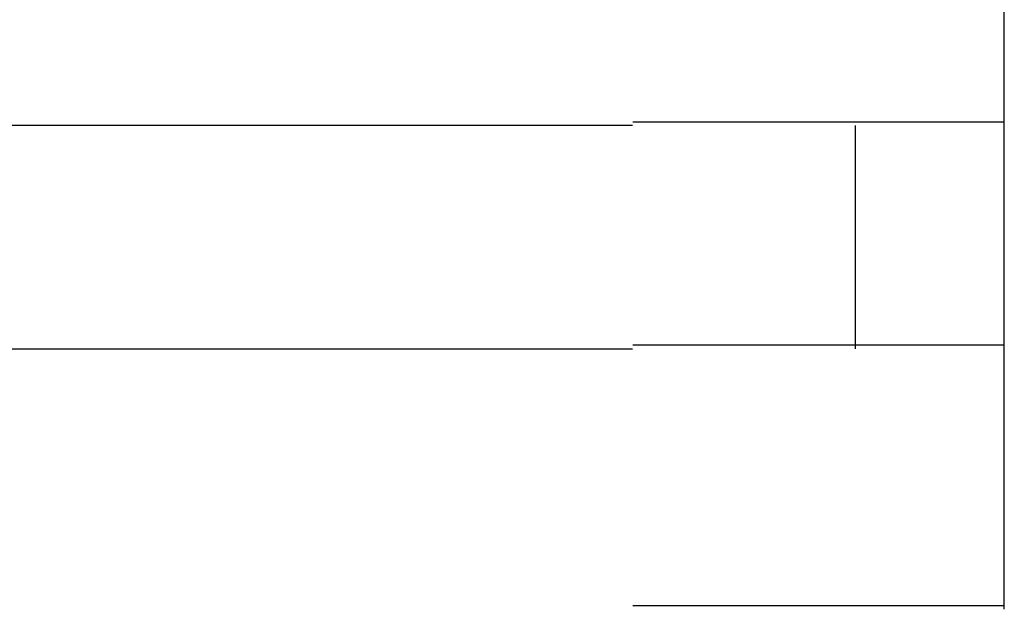
# Model space of a CAD drawing. Extents: x 543 to 20478, y 167 to 14052.
# Drawn here: x 8964 to 8978, y 13197 to 13204 of the extents above; entities that cross this region are included whole.
import ezdxf

# ---------------------------------------------------------------- set-up
doc = ezdxf.new("R2010")
doc.units = 0
doc.header["$LTSCALE"] = 50
doc.header["$MEASUREMENT"] = 0
doc.layers.add('鼻隠し前コーナー樹脂', color=4, linetype='CONTINUOUS')

msp = doc.modelspace()

# ---------------------------------------------------------------- linework, layer by layer
at = {"layer": '鼻隠し前コーナー樹脂', "linetype": 'Continuous'}
for p, q in [((8977.598, 13203.052), (8977.598, 13206.552)), ((8972.598, 13203.052), (8952.598, 13203.052)), ((8975.598, 13200.052), (8975.598, 13203.052)), ((8977.598, 13201.552), (8977.598, 13203.052)), ((8977.598, 13200.052), (8977.598, 13201.552)), ((8952.598, 13200.052), (8972.598, 13200.052)), ((8977.598, 13196.552), (8977.598, 13200.052))]:
    msp.add_line(p, q, dxfattribs=at)
at = {"layer": '鼻隠し前コーナー樹脂'}
for points in [[(8972.6, 13203.1, 0), (8972.62, 13203.1, 0), (8972.64, 13203.1, 0), (8972.66, 13203.1, 0), (8972.68, 13203.1, 0), (8972.7, 13203.1, 0), (8972.72, 13203.1, 0), (8972.74, 13203.1, 0), (8972.76, 13203.1, 0), (8972.78, 13203.1, 0), (8972.8, 13203.1, 0), (8972.82, 13203.1, 0), (8972.84, 13203.1, 0), (8972.86, 13203.1, 0), (8972.88, 13203.1, 0), (8972.91, 13203.1, 0), (8972.93, 13203.1, 0), (8972.95, 13203.1, 0), (8972.97, 13203.1, 0), (8972.99, 13203.1, 0), (8973.01, 13203.1, 0), (8973.03, 13203.1, 0), (8973.05, 13203.1, 0), (8973.07, 13203.1, 0), (8973.09, 13203.1, 0), (8973.11, 13203.1, 0), (8973.13, 13203.1, 0), (8973.15, 13203.1, 0), (8973.17, 13203.1, 0), (8973.19, 13203.1, 0), (8973.21, 13203.1, 0), (8973.23, 13203.1, 0), (8973.25, 13203.1, 0), (8973.27, 13203.1, 0), (8973.29, 13203.1, 0), (8973.31, 13203.1, 0), (8973.33, 13203.1, 0), (8973.35, 13203.1, 0), (8973.37, 13203.1, 0), (8973.39, 13203.1, 0), (8973.41, 13203.1, 0), (8973.43, 13203.1, 0), (8973.45, 13203.1, 0), (8973.48, 13203.1, 0), (8973.5, 13203.1, 0), (8973.52, 13203.1, 0), (8973.54, 13203.1, 0), (8973.56, 13203.1, 0), (8973.58, 13203.1, 0), (8973.6, 13203.1, 0), (8973.62, 13203.1, 0), (8973.64, 13203.1, 0), (8973.66, 13203.1, 0), (8973.68, 13203.1, 0), (8973.7, 13203.1, 0), (8973.72, 13203.1, 0), (8973.74, 13203.1, 0), (8973.76, 13203.1, 0), (8973.78, 13203.1, 0), (8973.8, 13203.1, 0), (8973.82, 13203.1, 0), (8973.84, 13203.1, 0), (8973.86, 13203.1, 0), (8973.88, 13203.1, 0), (8973.9, 13203.1, 0), (8973.92, 13203.1, 0), (8973.93, 13203.1, 0), (8973.95, 13203.1, 0), (8973.97, 13203.1, 0), (8973.99, 13203.1, 0), (8974.01, 13203.1, 0), (8974.03, 13203.1, 0), (8974.05, 13203.1, 0), (8974.07, 13203.1, 0), (8974.09, 13203.1, 0), (8974.11, 13203.1, 0), (8974.13, 13203.1, 0), (8974.15, 13203.1, 0), (8974.17, 13203.1, 0), (8974.19, 13203.1, 0), (8974.21, 13203.1, 0), (8974.23, 13203.1, 0), (8974.25, 13203.1, 0), (8974.27, 13203.1, 0), (8974.29, 13203.1, 0), (8974.31, 13203.1, 0), (8974.33, 13203.1, 0), (8974.34, 13203.1, 0), (8974.36, 13203.1, 0), (8974.38, 13203.1, 0), (8974.4, 13203.1, 0), (8974.42, 13203.1, 0), (8974.44, 13203.1, 0), (8974.46, 13203.1, 0), (8974.48, 13203.1, 0), (8974.5, 13203.1, 0), (8974.52, 13203.1, 0), (8974.53, 13203.1, 0), (8974.55, 13203.1, 0), (8974.57, 13203.1, 0), (8974.59, 13203.1, 0), (8974.61, 13203.1, 0), (8974.63, 13203.1, 0), (8974.65, 13203.1, 0), (8974.67, 13203.1, 0), (8974.69, 13203.1, 0), (8974.7, 13203.1, 0), (8974.72, 13203.1, 0), (8974.74, 13203.1, 0), (8974.76, 13203.1, 0), (8974.78, 13203.1, 0), (8974.8, 13203.1, 0), (8974.81, 13203.1, 0), (8974.83, 13203.1, 0), (8974.85, 13203.1, 0), (8974.87, 13203.1, 0), (8974.89, 13203.1, 0), (8974.91, 13203.1, 0), (8974.92, 13203.1, 0), (8974.94, 13203.1, 0), (8974.96, 13203.1, 0), (8974.98, 13203.1, 0), (8975, 13203.1, 0), (8975.01, 13203.1, 0), (8975.03, 13203.1, 0), (8975.05, 13203.1, 0), (8975.07, 13203.1, 0), (8975.09, 13203.1, 0), (8975.1, 13203.1, 0), (8975.12, 13203.1, 0), (8975.14, 13203.1, 0), (8975.16, 13203.1, 0), (8975.17, 13203.1, 0), (8975.19, 13203.1, 0), (8975.21, 13203.1, 0), (8975.23, 13203.1, 0), (8975.24, 13203.1, 0), (8975.26, 13203.1, 0), (8975.28, 13203.1, 0), (8975.3, 13203.1, 0), (8975.31, 13203.1, 0), (8975.33, 13203.1, 0), (8975.35, 13203.1, 0), (8975.36, 13203.1, 0), (8975.38, 13203.1, 0), (8975.4, 13203.1, 0), (8975.42, 13203.1, 0), (8975.43, 13203.1, 0), (8975.45, 13203.1, 0), (8975.47, 13203.1, 0), (8975.48, 13203.1, 0), (8975.5, 13203.1, 0), (8975.52, 13203.1, 0), (8975.53, 13203.1, 0), (8975.55, 13203.1, 0), (8975.57, 13203.1, 0), (8975.58, 13203.1, 0), (8975.6, 13203.1, 0), (8975.62, 13203.1, 0), (8975.63, 13203.1, 0), (8975.65, 13203.1, 0), (8975.66, 13203.1, 0), (8975.68, 13203.1, 0), (8975.7, 13203.1, 0), (8975.71, 13203.1, 0), (8975.73, 13203.1, 0), (8975.74, 13203.1, 0), (8975.76, 13203.1, 0), (8975.78, 13203.1, 0), (8975.79, 13203.1, 0), (8975.81, 13203.1, 0), (8975.82, 13203.1, 0), (8975.84, 13203.1, 0), (8975.86, 13203.1, 0), (8975.87, 13203.1, 0), (8975.89, 13203.1, 0), (8975.9, 13203.1, 0), (8975.92, 13203.1, 0), (8975.93, 13203.1, 0), (8975.95, 13203.1, 0), (8975.96, 13203.1, 0), (8975.98, 13203.1, 0), (8975.99, 13203.1, 0), (8976.01, 13203.1, 0), (8976.02, 13203.1, 0), (8976.04, 13203.1, 0), (8976.05, 13203.1, 0), (8976.07, 13203.1, 0), (8976.08, 13203.1, 0), (8976.1, 13203.1, 0), (8976.11, 13203.1, 0), (8976.13, 13203.1, 0), (8976.14, 13203.1, 0), (8976.15, 13203.1, 0), (8976.17, 13203.1, 0), (8976.18, 13203.1, 0), (8976.2, 13203.1, 0), (8976.21, 13203.1, 0), (8976.23, 13203.1, 0), (8976.24, 13203.1, 0), (8976.25, 13203.1, 0), (8976.27, 13203.1, 0), (8976.28, 13203.1, 0), (8976.3, 13203.1, 0), (8976.31, 13203.1, 0), (8976.32, 13203.1, 0), (8976.34, 13203.1, 0), (8976.35, 13203.1, 0), (8976.36, 13203.1, 0), (8976.38, 13203.1, 0), (8976.39, 13203.1, 0), (8976.4, 13203.1, 0), (8976.42, 13203.1, 0), (8976.43, 13203.1, 0), (8976.44, 13203.1, 0), (8976.46, 13203.1, 0), (8976.47, 13203.1, 0), (8976.48, 13203.1, 0), (8976.5, 13203.1, 0), (8976.51, 13203.1, 0), (8976.52, 13203.1, 0), (8976.53, 13203.1, 0), (8976.55, 13203.1, 0), (8976.56, 13203.1, 0), (8976.57, 13203.1, 0), (8976.58, 13203.1, 0), (8976.6, 13203.1, 0), (8976.61, 13203.1, 0), (8976.62, 13203.1, 0), (8976.63, 13203.1, 0), (8976.65, 13203.1, 0), (8976.66, 13203.1, 0), (8976.67, 13203.1, 0), (8976.68, 13203.1, 0), (8976.69, 13203.1, 0), (8976.7, 13203.1, 0), (8976.72, 13203.1, 0), (8976.73, 13203.1, 0), (8976.74, 13203.1, 0), (8976.75, 13203.1, 0), (8976.76, 13203.1, 0), (8976.77, 13203.1, 0), (8976.78, 13203.1, 0), (8976.8, 13203.1, 0), (8976.81, 13203.1, 0), (8976.82, 13203.1, 0), (8976.83, 13203.1, 0), (8976.84, 13203.1, 0), (8976.85, 13203.1, 0), (8976.86, 13203.1, 0), (8976.87, 13203.1, 0), (8976.88, 13203.1, 0), (8976.89, 13203.1, 0), (8976.9, 13203.1, 0), (8976.91, 13203.1, 0), (8976.92, 13203.1, 0), (8976.93, 13203.1, 0), (8976.94, 13203.1, 0), (8976.95, 13203.1, 0), (8976.96, 13203.1, 0), (8976.97, 13203.1, 0), (8976.98, 13203.1, 0), (8976.99, 13203.1, 0), (8977, 13203.1, 0), (8977.01, 13203.1, 0), (8977.02, 13203.1, 0), (8977.03, 13203.1, 0), (8977.04, 13203.1, 0), (8977.05, 13203.1, 0), (8977.06, 13203.1, 0), (8977.07, 13203.1, 0), (8977.08, 13203.1, 0), (8977.09, 13203.1, 0), (8977.1, 13203.1, 0), (8977.11, 13203.1, 0), (8977.11, 13203.1, 0), (8977.12, 13203.1, 0), (8977.13, 13203.1, 0), (8977.14, 13203.1, 0), (8977.15, 13203.1, 0), (8977.16, 13203.1, 0), (8977.17, 13203.1, 0), (8977.17, 13203.1, 0), (8977.18, 13203.1, 0), (8977.19, 13203.1, 0), (8977.2, 13203.1, 0), (8977.21, 13203.1, 0), (8977.22, 13203.1, 0), (8977.22, 13203.1, 0), (8977.23, 13203.1, 0), (8977.24, 13203.1, 0), (8977.25, 13203.1, 0), (8977.25, 13203.1, 0), (8977.26, 13203.1, 0), (8977.27, 13203.1, 0), (8977.28, 13203.1, 0), (8977.28, 13203.1, 0), (8977.29, 13203.1, 0), (8977.3, 13203.1, 0), (8977.31, 13203.1, 0), (8977.31, 13203.1, 0), (8977.32, 13203.1, 0), (8977.33, 13203.1, 0), (8977.33, 13203.1, 0), (8977.34, 13203.1, 0), (8977.35, 13203.1, 0), (8977.35, 13203.1, 0), (8977.36, 13203.1, 0), (8977.37, 13203.1, 0), (8977.37, 13203.1, 0), (8977.38, 13203.1, 0), (8977.38, 13203.1, 0), (8977.39, 13203.1, 0), (8977.4, 13203.1, 0), (8977.4, 13203.1, 0), (8977.41, 13203.1, 0), (8977.41, 13203.1, 0), (8977.42, 13203.1, 0), (8977.42, 13203.1, 0), (8977.43, 13203.1, 0), (8977.43, 13203.1, 0), (8977.44, 13203.1, 0), (8977.44, 13203.1, 0), (8977.45, 13203.1, 0), (8977.45, 13203.1, 0), (8977.46, 13203.1, 0), (8977.46, 13203.1, 0), (8977.47, 13203.1, 0), (8977.47, 13203.1, 0), (8977.48, 13203.1, 0), (8977.48, 13203.1, 0), (8977.48, 13203.1, 0), (8977.49, 13203.1, 0), (8977.49, 13203.1, 0), (8977.5, 13203.1, 0), (8977.5, 13203.1, 0), (8977.5, 13203.1, 0), (8977.51, 13203.1, 0), (8977.51, 13203.1, 0), (8977.51, 13203.1, 0), (8977.52, 13203.1, 0), (8977.52, 13203.1, 0), (8977.52, 13203.1, 0), (8977.53, 13203.1, 0), (8977.53, 13203.1, 0), (8977.53, 13203.1, 0), (8977.53, 13203.1, 0), (8977.54, 13203.1, 0), (8977.54, 13203.1, 0), (8977.54, 13203.1, 0), (8977.54, 13203.1, 0), (8977.55, 13203.1, 0), (8977.55, 13203.1, 0), (8977.55, 13203.1, 0), (8977.55, 13203.1, 0), (8977.55, 13203.1, 0), (8977.56, 13203.1, 0), (8977.56, 13203.1, 0), (8977.56, 13203.1, 0), (8977.56, 13203.1, 0), (8977.56, 13203.1, 0), (8977.57, 13203.1, 0), (8977.57, 13203.1, 0), (8977.57, 13203.1, 0), (8977.57, 13203.1, 0), (8977.57, 13203.1, 0), (8977.57, 13203.1, 0), (8977.58, 13203.1, 0), (8977.58, 13203.1, 0), (8977.58, 13203.1, 0), (8977.58, 13203.1, 0), (8977.58, 13203.1, 0), (8977.58, 13203.1, 0), (8977.58, 13203.1, 0), (8977.59, 13203.1, 0), (8977.59, 13203.1, 0), (8977.59, 13203.1, 0), (8977.59, 13203.1, 0), (8977.59, 13203.1, 0), (8977.59, 13203.1, 0), (8977.59, 13203.1, 0), (8977.6, 13203.1, 0), (8977.6, 13203.1, 0), (8977.6, 13203.1, 0)], [(8977.6, 13200.1, 0), (8977.6, 13200.1, 0), (8977.6, 13200.1, 0), (8977.6, 13200.1, 0), (8977.59, 13200.1, 0), (8977.59, 13200.1, 0), (8977.59, 13200.1, 0), (8977.59, 13200.1, 0), (8977.59, 13200.1, 0), (8977.59, 13200.1, 0), (8977.59, 13200.1, 0), (8977.59, 13200.1, 0), (8977.59, 13200.1, 0), (8977.58, 13200.1, 0), (8977.58, 13200.1, 0), (8977.58, 13200.1, 0), (8977.58, 13200.1, 0), (8977.58, 13200.1, 0), (8977.58, 13200.1, 0), (8977.58, 13200.1, 0), (8977.57, 13200.1, 0), (8977.57, 13200.1, 0), (8977.57, 13200.1, 0), (8977.57, 13200.1, 0), (8977.57, 13200.1, 0), (8977.57, 13200.1, 0), (8977.56, 13200.1, 0), (8977.56, 13200.1, 0), (8977.56, 13200.1, 0), (8977.56, 13200.1, 0), (8977.56, 13200.1, 0), (8977.55, 13200.1, 0), (8977.55, 13200.1, 0), (8977.55, 13200.1, 0), (8977.55, 13200.1, 0), (8977.54, 13200.1, 0), (8977.54, 13200.1, 0), (8977.54, 13200.1, 0), (8977.54, 13200.1, 0), (8977.53, 13200.1, 0), (8977.53, 13200.1, 0), (8977.53, 13200.1, 0), (8977.52, 13200.1, 0), (8977.52, 13200.1, 0), (8977.52, 13200.1, 0), (8977.51, 13200.1, 0), (8977.51, 13200.1, 0), (8977.51, 13200.1, 0), (8977.5, 13200.1, 0), (8977.5, 13200.1, 0), (8977.49, 13200.1, 0), (8977.49, 13200.1, 0), (8977.49, 13200.1, 0), (8977.48, 13200.1, 0), (8977.48, 13200.1, 0), (8977.47, 13200.1, 0), (8977.47, 13200.1, 0), (8977.46, 13200.1, 0), (8977.46, 13200.1, 0), (8977.45, 13200.1, 0), (8977.45, 13200.1, 0), (8977.44, 13200.1, 0), (8977.44, 13200.1, 0), (8977.43, 13200.1, 0), (8977.43, 13200.1, 0), (8977.42, 13200.1, 0), (8977.42, 13200.1, 0), (8977.41, 13200.1, 0), (8977.41, 13200.1, 0), (8977.4, 13200.1, 0), (8977.39, 13200.1, 0), (8977.39, 13200.1, 0), (8977.38, 13200.1, 0), (8977.38, 13200.1, 0), (8977.37, 13200.1, 0), (8977.36, 13200.1, 0), (8977.36, 13200.1, 0), (8977.35, 13200.1, 0), (8977.34, 13200.1, 0), (8977.34, 13200.1, 0), (8977.33, 13200.1, 0), (8977.32, 13200.1, 0), (8977.32, 13200.1, 0), (8977.31, 13200.1, 0), (8977.3, 13200.1, 0), (8977.3, 13200.1, 0), (8977.29, 13200.1, 0), (8977.28, 13200.1, 0), (8977.28, 13200.1, 0), (8977.27, 13200.1, 0), (8977.26, 13200.1, 0), (8977.25, 13200.1, 0), (8977.25, 13200.1, 0), (8977.24, 13200.1, 0), (8977.23, 13200.1, 0), (8977.22, 13200.1, 0), (8977.22, 13200.1, 0), (8977.21, 13200.1, 0), (8977.2, 13200.1, 0), (8977.19, 13200.1, 0), (8977.18, 13200.1, 0), (8977.17, 13200.1, 0), (8977.17, 13200.1, 0), (8977.16, 13200.1, 0), (8977.15, 13200.1, 0), (8977.14, 13200.1, 0), (8977.13, 13200.1, 0), (8977.12, 13200.1, 0), (8977.12, 13200.1, 0), (8977.11, 13200.1, 0), (8977.1, 13200.1, 0), (8977.09, 13200.1, 0), (8977.08, 13200.1, 0), (8977.07, 13200.1, 0), (8977.06, 13200.1, 0), (8977.05, 13200.1, 0), (8977.04, 13200.1, 0), (8977.03, 13200.1, 0), (8977.02, 13200.1, 0), (8977.01, 13200.1, 0), (8977, 13200.1, 0), (8976.99, 13200.1, 0), (8976.98, 13200.1, 0), (8976.98, 13200.1, 0), (8976.97, 13200.1, 0), (8976.96, 13200.1, 0), (8976.95, 13200.1, 0), (8976.93, 13200.1, 0), (8976.92, 13200.1, 0), (8976.91, 13200.1, 0), (8976.9, 13200.1, 0), (8976.89, 13200.1, 0), (8976.88, 13200.1, 0), (8976.87, 13200.1, 0), (8976.86, 13200.1, 0), (8976.85, 13200.1, 0), (8976.84, 13200.1, 0), (8976.83, 13200.1, 0), (8976.82, 13200.1, 0), (8976.81, 13200.1, 0), (8976.8, 13200.1, 0), (8976.79, 13200.1, 0), (8976.77, 13200.1, 0), (8976.76, 13200.1, 0), (8976.75, 13200.1, 0), (8976.74, 13200.1, 0), (8976.73, 13200.1, 0), (8976.72, 13200.1, 0), (8976.71, 13200.1, 0), (8976.69, 13200.1, 0), (8976.68, 13200.1, 0), (8976.67, 13200.1, 0), (8976.66, 13200.1, 0), (8976.65, 13200.1, 0), (8976.63, 13200.1, 0), (8976.62, 13200.1, 0), (8976.61, 13200.1, 0), (8976.6, 13200.1, 0), (8976.58, 13200.1, 0), (8976.57, 13200.1, 0), (8976.56, 13200.1, 0), (8976.55, 13200.1, 0), (8976.53, 13200.1, 0), (8976.52, 13200.1, 0), (8976.51, 13200.1, 0), (8976.5, 13200.1, 0), (8976.48, 13200.1, 0), (8976.47, 13200.1, 0), (8976.46, 13200.1, 0), (8976.44, 13200.1, 0), (8976.43, 13200.1, 0), (8976.42, 13200.1, 0), (8976.41, 13200.1, 0), (8976.39, 13200.1, 0), (8976.38, 13200.1, 0), (8976.36, 13200.1, 0), (8976.35, 13200.1, 0), (8976.34, 13200.1, 0), (8976.32, 13200.1, 0), (8976.31, 13200.1, 0), (8976.3, 13200.1, 0), (8976.28, 13200.1, 0), (8976.27, 13200.1, 0), (8976.25, 13200.1, 0), (8976.24, 13200.1, 0), (8976.23, 13200.1, 0), (8976.21, 13200.1, 0), (8976.2, 13200.1, 0), (8976.18, 13200.1, 0), (8976.17, 13200.1, 0), (8976.16, 13200.1, 0), (8976.14, 13200.1, 0), (8976.13, 13200.1, 0), (8976.11, 13200.1, 0), (8976.1, 13200.1, 0), (8976.08, 13200.1, 0), (8976.07, 13200.1, 0), (8976.05, 13200.1, 0), (8976.04, 13200.1, 0), (8976.02, 13200.1, 0), (8976.01, 13200.1, 0), (8975.99, 13200.1, 0), (8975.98, 13200.1, 0), (8975.96, 13200.1, 0), (8975.95, 13200.1, 0), (8975.93, 13200.1, 0), (8975.92, 13200.1, 0), (8975.9, 13200.1, 0), (8975.89, 13200.1, 0), (8975.87, 13200.1, 0), (8975.86, 13200.1, 0), (8975.84, 13200.1, 0), (8975.82, 13200.1, 0), (8975.81, 13200.1, 0), (8975.79, 13200.1, 0), (8975.78, 13200.1, 0), (8975.76, 13200.1, 0), (8975.75, 13200.1, 0), (8975.73, 13200.1, 0), (8975.71, 13200.1, 0), (8975.7, 13200.1, 0), (8975.68, 13200.1, 0), (8975.67, 13200.1, 0), (8975.65, 13200.1, 0), (8975.63, 13200.1, 0), (8975.62, 13200.1, 0), (8975.6, 13200.1, 0), (8975.58, 13200.1, 0), (8975.57, 13200.1, 0), (8975.55, 13200.1, 0), (8975.53, 13200.1, 0), (8975.52, 13200.1, 0), (8975.5, 13200.1, 0), (8975.48, 13200.1, 0), (8975.47, 13200.1, 0), (8975.45, 13200.1, 0), (8975.43, 13200.1, 0), (8975.42, 13200.1, 0), (8975.4, 13200.1, 0), (8975.38, 13200.1, 0), (8975.37, 13200.1, 0), (8975.35, 13200.1, 0), (8975.33, 13200.1, 0), (8975.31, 13200.1, 0), (8975.3, 13200.1, 0), (8975.28, 13200.1, 0), (8975.26, 13200.1, 0), (8975.25, 13200.1, 0), (8975.23, 13200.1, 0), (8975.21, 13200.1, 0), (8975.19, 13200.1, 0), (8975.18, 13200.1, 0), (8975.16, 13200.1, 0), (8975.14, 13200.1, 0), (8975.12, 13200.1, 0), (8975.1, 13200.1, 0), (8975.09, 13200.1, 0), (8975.07, 13200.1, 0), (8975.05, 13200.1, 0), (8975.03, 13200.1, 0), (8975.02, 13200.1, 0), (8975, 13200.1, 0), (8974.98, 13200.1, 0), (8974.96, 13200.1, 0), (8974.94, 13200.1, 0), (8974.93, 13200.1, 0), (8974.91, 13200.1, 0), (8974.89, 13200.1, 0), (8974.87, 13200.1, 0), (8974.85, 13200.1, 0), (8974.83, 13200.1, 0), (8974.82, 13200.1, 0), (8974.8, 13200.1, 0), (8974.78, 13200.1, 0), (8974.76, 13200.1, 0), (8974.74, 13200.1, 0), (8974.72, 13200.1, 0), (8974.7, 13200.1, 0), (8974.69, 13200.1, 0), (8974.67, 13200.1, 0), (8974.65, 13200.1, 0), (8974.63, 13200.1, 0), (8974.61, 13200.1, 0), (8974.59, 13200.1, 0), (8974.57, 13200.1, 0), (8974.55, 13200.1, 0), (8974.54, 13200.1, 0), (8974.52, 13200.1, 0), (8974.5, 13200.1, 0), (8974.48, 13200.1, 0), (8974.46, 13200.1, 0), (8974.44, 13200.1, 0), (8974.42, 13200.1, 0), (8974.4, 13200.1, 0), (8974.38, 13200.1, 0), (8974.36, 13200.1, 0), (8974.35, 13200.1, 0), (8974.33, 13200.1, 0), (8974.31, 13200.1, 0), (8974.29, 13200.1, 0), (8974.27, 13200.1, 0), (8974.25, 13200.1, 0), (8974.23, 13200.1, 0), (8974.21, 13200.1, 0), (8974.19, 13200.1, 0), (8974.17, 13200.1, 0), (8974.15, 13200.1, 0), (8974.13, 13200.1, 0), (8974.11, 13200.1, 0), (8974.09, 13200.1, 0), (8974.07, 13200.1, 0), (8974.05, 13200.1, 0), (8974.03, 13200.1, 0), (8974.01, 13200.1, 0), (8973.99, 13200.1, 0), (8973.98, 13200.1, 0), (8973.96, 13200.1, 0), (8973.94, 13200.1, 0), (8973.92, 13200.1, 0), (8973.9, 13200.1, 0), (8973.88, 13200.1, 0), (8973.86, 13200.1, 0), (8973.84, 13200.1, 0), (8973.82, 13200.1, 0), (8973.8, 13200.1, 0), (8973.78, 13200.1, 0), (8973.76, 13200.1, 0), (8973.74, 13200.1, 0), (8973.72, 13200.1, 0), (8973.7, 13200.1, 0), (8973.68, 13200.1, 0), (8973.66, 13200.1, 0), (8973.64, 13200.1, 0), (8973.62, 13200.1, 0), (8973.6, 13200.1, 0), (8973.58, 13200.1, 0), (8973.56, 13200.1, 0), (8973.54, 13200.1, 0), (8973.52, 13200.1, 0), (8973.5, 13200.1, 0), (8973.48, 13200.1, 0), (8973.46, 13200.1, 0), (8973.44, 13200.1, 0), (8973.42, 13200.1, 0), (8973.4, 13200.1, 0), (8973.37, 13200.1, 0), (8973.35, 13200.1, 0), (8973.33, 13200.1, 0), (8973.31, 13200.1, 0), (8973.29, 13200.1, 0), (8973.27, 13200.1, 0), (8973.25, 13200.1, 0), (8973.23, 13200.1, 0), (8973.21, 13200.1, 0), (8973.19, 13200.1, 0), (8973.17, 13200.1, 0), (8973.15, 13200.1, 0), (8973.13, 13200.1, 0), (8973.11, 13200.1, 0), (8973.09, 13200.1, 0), (8973.07, 13200.1, 0), (8973.05, 13200.1, 0), (8973.03, 13200.1, 0), (8973.01, 13200.1, 0), (8972.99, 13200.1, 0), (8972.97, 13200.1, 0), (8972.95, 13200.1, 0), (8972.93, 13200.1, 0), (8972.91, 13200.1, 0), (8972.89, 13200.1, 0), (8972.86, 13200.1, 0), (8972.84, 13200.1, 0), (8972.82, 13200.1, 0), (8972.8, 13200.1, 0), (8972.78, 13200.1, 0), (8972.76, 13200.1, 0), (8972.74, 13200.1, 0), (8972.72, 13200.1, 0), (8972.7, 13200.1, 0), (8972.68, 13200.1, 0), (8972.66, 13200.1, 0), (8972.64, 13200.1, 0), (8972.62, 13200.1, 0), (8972.6, 13200.1, 0)], [(8972.6, 13196.6, 0), (8972.62, 13196.6, 0), (8972.64, 13196.6, 0), (8972.66, 13196.6, 0), (8972.68, 13196.6, 0), (8972.7, 13196.6, 0), (8972.72, 13196.6, 0), (8972.74, 13196.6, 0), (8972.76, 13196.6, 0), (8972.78, 13196.6, 0), (8972.8, 13196.6, 0), (8972.82, 13196.6, 0), (8972.84, 13196.6, 0), (8972.86, 13196.6, 0), (8972.89, 13196.6, 0), (8972.91, 13196.6, 0), (8972.93, 13196.6, 0), (8972.95, 13196.6, 0), (8972.97, 13196.6, 0), (8972.99, 13196.6, 0), (8973.01, 13196.6, 0), (8973.03, 13196.6, 0), (8973.05, 13196.6, 0), (8973.07, 13196.6, 0), (8973.09, 13196.6, 0), (8973.11, 13196.6, 0), (8973.13, 13196.6, 0), (8973.15, 13196.6, 0), (8973.17, 13196.6, 0), (8973.19, 13196.6, 0), (8973.21, 13196.6, 0), (8973.23, 13196.6, 0), (8973.25, 13196.6, 0), (8973.27, 13196.6, 0), (8973.29, 13196.6, 0), (8973.31, 13196.6, 0), (8973.33, 13196.6, 0), (8973.35, 13196.6, 0), (8973.37, 13196.6, 0), (8973.39, 13196.6, 0), (8973.41, 13196.6, 0), (8973.43, 13196.6, 0), (8973.46, 13196.6, 0), (8973.48, 13196.6, 0), (8973.5, 13196.6, 0), (8973.52, 13196.6, 0), (8973.54, 13196.6, 0), (8973.56, 13196.6, 0), (8973.58, 13196.6, 0), (8973.6, 13196.6, 0), (8973.62, 13196.6, 0), (8973.64, 13196.6, 0), (8973.66, 13196.6, 0), (8973.68, 13196.6, 0), (8973.7, 13196.6, 0), (8973.72, 13196.6, 0), (8973.74, 13196.6, 0), (8973.76, 13196.6, 0), (8973.78, 13196.6, 0), (8973.8, 13196.6, 0), (8973.82, 13196.6, 0), (8973.84, 13196.6, 0), (8973.86, 13196.6, 0), (8973.88, 13196.6, 0), (8973.9, 13196.6, 0), (8973.92, 13196.6, 0), (8973.94, 13196.6, 0), (8973.95, 13196.6, 0), (8973.97, 13196.6, 0), (8973.99, 13196.6, 0), (8974.01, 13196.6, 0), (8974.03, 13196.6, 0), (8974.05, 13196.6, 0), (8974.07, 13196.6, 0), (8974.09, 13196.6, 0), (8974.11, 13196.6, 0), (8974.13, 13196.6, 0), (8974.15, 13196.6, 0), (8974.17, 13196.6, 0), (8974.19, 13196.6, 0), (8974.21, 13196.6, 0), (8974.23, 13196.6, 0), (8974.25, 13196.6, 0), (8974.27, 13196.6, 0), (8974.29, 13196.6, 0), (8974.31, 13196.6, 0), (8974.33, 13196.6, 0), (8974.34, 13196.6, 0), (8974.36, 13196.6, 0), (8974.38, 13196.6, 0), (8974.4, 13196.6, 0), (8974.42, 13196.6, 0), (8974.44, 13196.6, 0), (8974.46, 13196.6, 0), (8974.48, 13196.6, 0), (8974.5, 13196.6, 0), (8974.52, 13196.6, 0), (8974.54, 13196.6, 0), (8974.55, 13196.6, 0), (8974.57, 13196.6, 0), (8974.59, 13196.6, 0), (8974.61, 13196.6, 0), (8974.63, 13196.6, 0), (8974.65, 13196.6, 0), (8974.67, 13196.6, 0), (8974.69, 13196.6, 0), (8974.7, 13196.6, 0), (8974.72, 13196.6, 0), (8974.74, 13196.6, 0), (8974.76, 13196.6, 0), (8974.78, 13196.6, 0), (8974.8, 13196.6, 0), (8974.81, 13196.6, 0), (8974.83, 13196.6, 0), (8974.85, 13196.6, 0), (8974.87, 13196.6, 0), (8974.89, 13196.6, 0), (8974.91, 13196.6, 0), (8974.92, 13196.6, 0), (8974.94, 13196.6, 0), (8974.96, 13196.6, 0), (8974.98, 13196.6, 0), (8975, 13196.6, 0), (8975.01, 13196.6, 0), (8975.03, 13196.6, 0), (8975.05, 13196.6, 0), (8975.07, 13196.6, 0), (8975.09, 13196.6, 0), (8975.1, 13196.6, 0), (8975.12, 13196.6, 0), (8975.14, 13196.6, 0), (8975.16, 13196.6, 0), (8975.17, 13196.6, 0), (8975.19, 13196.6, 0), (8975.21, 13196.6, 0), (8975.23, 13196.6, 0), (8975.24, 13196.6, 0), (8975.26, 13196.6, 0), (8975.28, 13196.6, 0), (8975.3, 13196.6, 0), (8975.31, 13196.6, 0), (8975.33, 13196.6, 0), (8975.35, 13196.6, 0), (8975.37, 13196.6, 0), (8975.38, 13196.6, 0), (8975.4, 13196.6, 0), (8975.42, 13196.6, 0), (8975.43, 13196.6, 0), (8975.45, 13196.6, 0), (8975.47, 13196.6, 0), (8975.48, 13196.6, 0), (8975.5, 13196.6, 0), (8975.52, 13196.6, 0), (8975.53, 13196.6, 0), (8975.55, 13196.6, 0), (8975.57, 13196.6, 0), (8975.58, 13196.6, 0), (8975.6, 13196.6, 0), (8975.62, 13196.6, 0), (8975.63, 13196.6, 0), (8975.65, 13196.6, 0), (8975.66, 13196.6, 0), (8975.68, 13196.6, 0), (8975.7, 13196.6, 0), (8975.71, 13196.6, 0), (8975.73, 13196.6, 0), (8975.75, 13196.6, 0), (8975.76, 13196.6, 0), (8975.78, 13196.6, 0), (8975.79, 13196.6, 0), (8975.81, 13196.6, 0), (8975.82, 13196.6, 0), (8975.84, 13196.6, 0), (8975.86, 13196.6, 0), (8975.87, 13196.6, 0), (8975.89, 13196.6, 0), (8975.9, 13196.6, 0), (8975.92, 13196.6, 0), (8975.93, 13196.6, 0), (8975.95, 13196.6, 0), (8975.96, 13196.6, 0), (8975.98, 13196.6, 0), (8975.99, 13196.6, 0), (8976.01, 13196.6, 0), (8976.02, 13196.6, 0), (8976.04, 13196.6, 0), (8976.05, 13196.6, 0), (8976.07, 13196.6, 0), (8976.08, 13196.6, 0), (8976.1, 13196.6, 0), (8976.11, 13196.6, 0), (8976.13, 13196.6, 0), (8976.14, 13196.6, 0), (8976.16, 13196.6, 0), (8976.17, 13196.6, 0), (8976.18, 13196.6, 0), (8976.2, 13196.6, 0), (8976.21, 13196.6, 0), (8976.23, 13196.6, 0), (8976.24, 13196.6, 0), (8976.25, 13196.6, 0), (8976.27, 13196.6, 0), (8976.28, 13196.6, 0), (8976.3, 13196.6, 0), (8976.31, 13196.6, 0), (8976.32, 13196.6, 0), (8976.34, 13196.6, 0), (8976.35, 13196.6, 0), (8976.36, 13196.6, 0), (8976.38, 13196.6, 0), (8976.39, 13196.6, 0), (8976.4, 13196.6, 0), (8976.42, 13196.6, 0), (8976.43, 13196.6, 0), (8976.44, 13196.6, 0), (8976.46, 13196.6, 0), (8976.47, 13196.6, 0), (8976.48, 13196.6, 0), (8976.5, 13196.6, 0), (8976.51, 13196.6, 0), (8976.52, 13196.6, 0), (8976.53, 13196.6, 0), (8976.55, 13196.6, 0), (8976.56, 13196.6, 0), (8976.57, 13196.6, 0), (8976.58, 13196.6, 0), (8976.6, 13196.6, 0), (8976.61, 13196.6, 0), (8976.62, 13196.6, 0), (8976.63, 13196.6, 0), (8976.65, 13196.6, 0), (8976.66, 13196.6, 0), (8976.67, 13196.6, 0), (8976.68, 13196.6, 0), (8976.69, 13196.6, 0), (8976.71, 13196.6, 0), (8976.72, 13196.6, 0), (8976.73, 13196.6, 0), (8976.74, 13196.6, 0), (8976.75, 13196.6, 0), (8976.76, 13196.6, 0), (8976.77, 13196.6, 0), (8976.79, 13196.6, 0), (8976.8, 13196.6, 0), (8976.81, 13196.6, 0), (8976.82, 13196.6, 0), (8976.83, 13196.6, 0), (8976.84, 13196.6, 0), (8976.85, 13196.6, 0), (8976.86, 13196.6, 0), (8976.87, 13196.6, 0), (8976.88, 13196.6, 0), (8976.89, 13196.6, 0), (8976.9, 13196.6, 0), (8976.91, 13196.6, 0), (8976.92, 13196.6, 0), (8976.93, 13196.6, 0), (8976.94, 13196.6, 0), (8976.95, 13196.6, 0), (8976.96, 13196.6, 0), (8976.97, 13196.6, 0), (8976.98, 13196.6, 0), (8976.99, 13196.6, 0), (8977, 13196.6, 0), (8977.01, 13196.6, 0), (8977.02, 13196.6, 0), (8977.03, 13196.6, 0), (8977.04, 13196.6, 0), (8977.05, 13196.6, 0), (8977.06, 13196.6, 0), (8977.07, 13196.6, 0), (8977.08, 13196.6, 0), (8977.09, 13196.6, 0), (8977.1, 13196.6, 0), (8977.11, 13196.6, 0), (8977.11, 13196.6, 0), (8977.12, 13196.6, 0), (8977.13, 13196.6, 0), (8977.14, 13196.6, 0), (8977.15, 13196.6, 0), (8977.16, 13196.6, 0), (8977.17, 13196.6, 0), (8977.17, 13196.6, 0), (8977.18, 13196.6, 0), (8977.19, 13196.6, 0), (8977.2, 13196.6, 0), (8977.21, 13196.6, 0), (8977.22, 13196.6, 0), (8977.22, 13196.6, 0), (8977.23, 13196.6, 0), (8977.24, 13196.6, 0), (8977.25, 13196.6, 0), (8977.25, 13196.6, 0), (8977.26, 13196.6, 0), (8977.27, 13196.6, 0), (8977.28, 13196.6, 0), (8977.28, 13196.6, 0), (8977.29, 13196.6, 0), (8977.3, 13196.6, 0), (8977.31, 13196.6, 0), (8977.31, 13196.6, 0), (8977.32, 13196.6, 0), (8977.33, 13196.6, 0), (8977.33, 13196.6, 0), (8977.34, 13196.6, 0), (8977.35, 13196.6, 0), (8977.35, 13196.6, 0), (8977.36, 13196.6, 0), (8977.37, 13196.6, 0), (8977.37, 13196.6, 0), (8977.38, 13196.6, 0), (8977.38, 13196.6, 0), (8977.39, 13196.6, 0), (8977.4, 13196.6, 0), (8977.4, 13196.6, 0), (8977.41, 13196.6, 0), (8977.41, 13196.6, 0), (8977.42, 13196.6, 0), (8977.42, 13196.6, 0), (8977.43, 13196.6, 0), (8977.43, 13196.6, 0), (8977.44, 13196.6, 0), (8977.44, 13196.6, 0), (8977.45, 13196.6, 0), (8977.45, 13196.6, 0), (8977.46, 13196.6, 0), (8977.46, 13196.6, 0), (8977.47, 13196.6, 0), (8977.47, 13196.6, 0), (8977.48, 13196.6, 0), (8977.48, 13196.6, 0), (8977.48, 13196.6, 0), (8977.49, 13196.6, 0), (8977.49, 13196.6, 0), (8977.5, 13196.6, 0), (8977.5, 13196.6, 0), (8977.5, 13196.6, 0), (8977.51, 13196.6, 0), (8977.51, 13196.6, 0), (8977.51, 13196.6, 0), (8977.52, 13196.6, 0), (8977.52, 13196.6, 0), (8977.52, 13196.6, 0), (8977.53, 13196.6, 0), (8977.53, 13196.6, 0), (8977.53, 13196.6, 0), (8977.53, 13196.6, 0), (8977.54, 13196.6, 0), (8977.54, 13196.6, 0), (8977.54, 13196.6, 0), (8977.54, 13196.6, 0), (8977.55, 13196.6, 0), (8977.55, 13196.6, 0), (8977.55, 13196.6, 0), (8977.55, 13196.6, 0), (8977.55, 13196.6, 0), (8977.56, 13196.6, 0), (8977.56, 13196.6, 0), (8977.56, 13196.6, 0), (8977.56, 13196.6, 0), (8977.56, 13196.6, 0), (8977.57, 13196.6, 0), (8977.57, 13196.6, 0), (8977.57, 13196.6, 0), (8977.57, 13196.6, 0), (8977.57, 13196.6, 0), (8977.57, 13196.6, 0), (8977.58, 13196.6, 0), (8977.58, 13196.6, 0), (8977.58, 13196.6, 0), (8977.58, 13196.6, 0), (8977.58, 13196.6, 0), (8977.58, 13196.6, 0), (8977.58, 13196.6, 0), (8977.59, 13196.6, 0), (8977.59, 13196.6, 0), (8977.59, 13196.6, 0), (8977.59, 13196.6, 0), (8977.59, 13196.6, 0), (8977.59, 13196.6, 0), (8977.59, 13196.6, 0), (8977.6, 13196.6, 0), (8977.6, 13196.6, 0), (8977.6, 13196.6, 0)]]:
    msp.add_polyline3d(points, dxfattribs=at)

doc.saveas('drawing.dxf')
